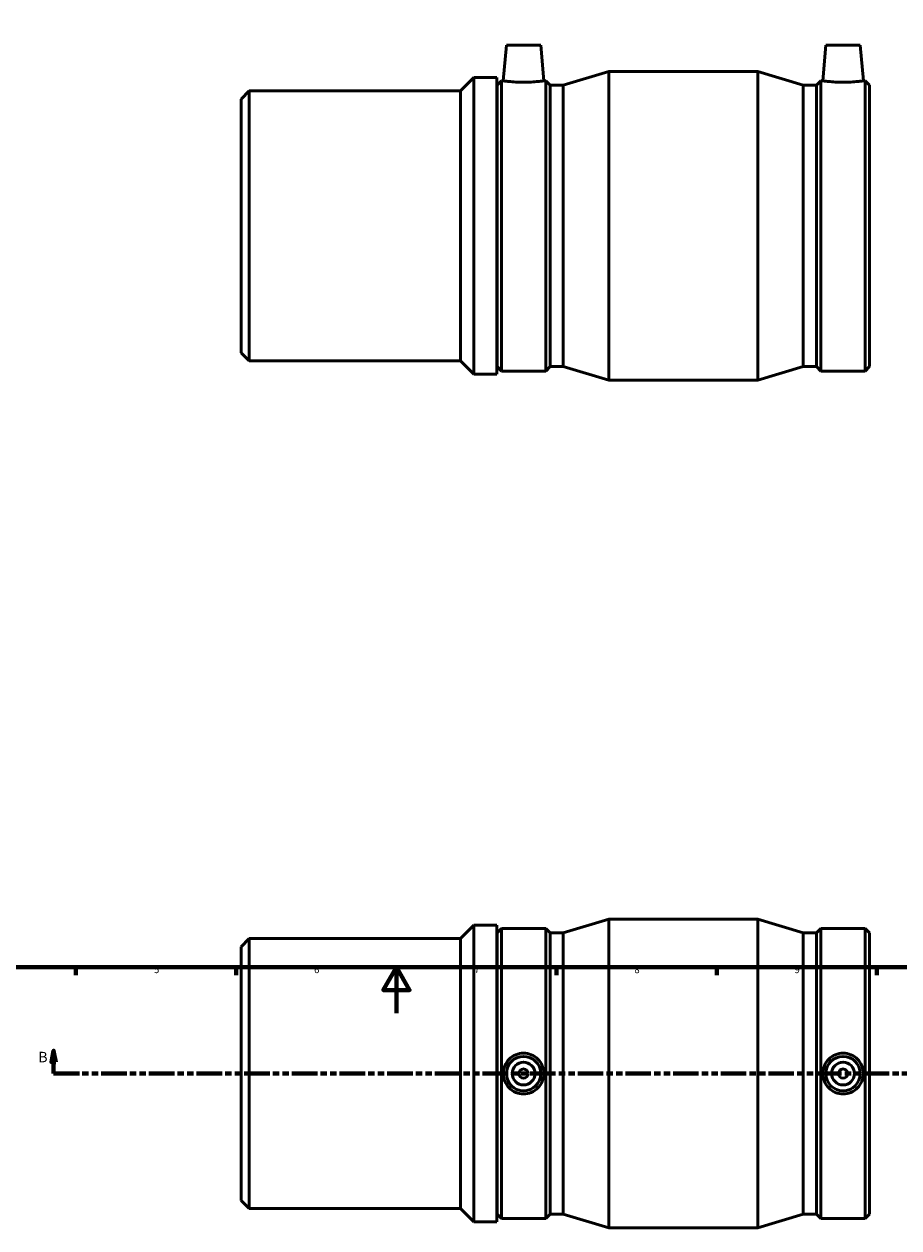
# Model space of a CAD drawing. Units: millimetres. Extents: x -42 to 1240, y -619 to 899.
# Drawn here: x 258 to 640, y -94 to 432 of the extents above; entities that cross this region are included whole.
import ezdxf

# ---------------------------------------------------------------- set-up
doc = ezdxf.new("R2010")
doc.units = ezdxf.units.MM
doc.linetypes.add('DOUBLE_DASH_CHAIN', pattern=[1.2403, 0.6614, -0.0827, 0.1654, -0.0827, 0.1654, -0.0827])
for name, color, linetype, lineweight in [('Border (ANSI)', 7, 'Continuous', 70), ('Section Line (ANSI)', 7, 'DOUBLE_DASH_CHAIN', 70), ('Visible (ANSI)', 7, 'Continuous', 50)]:
    doc.layers.add(name, color=color, linetype=linetype, lineweight=lineweight)
doc.styles.add('Label Text (ANSI)', font='tahoma.ttf')
doc.styles.add('Note Text (ANSI)', font='tahoma.ttf')

# ---------------------------------------------------------------- blocks, each defined once
blk = doc.blocks.new('Borders Default Border')
at = {"layer": 'Border (ANSI)'}
for p, q in [((280.33, 20), (280.33, 16.55)), ((350.42, 20), (350.42, 16.55)), ((490.58, 20), (490.58, 16.55)), ((560.67, 20), (560.67, 16.55)), ((630.75, 20), (630.75, 16.55))]:
    blk.add_line(p, q, dxfattribs=at)
at = {"layer": 'Border (ANSI)', "flags": 128}
for points in [[(20, 20), (20, 574), (821, 574), (821, 20), (20, 20)], [(420.5, 0), (420.5, 20), (414.73, 10), (426.27, 10), (420.5, 20)]]:
    blk.add_lwpolyline(points, dxfattribs=at)
at = {"layer": 'Border (ANSI)', "char_height": 3.05, "attachment_point": 7, "style": 'Note Text (ANSI)'}
for s, insert in [('5', (314.48, 16.49)), ('6', (384.49, 16.49)), ('7', (454.6, 16.55)), ('8', (524.63, 16.48)), ('9', (594.7, 16.49))]:
    blk.add_mtext(s, dxfattribs=dict(at, insert=insert))
blk = doc.blocks.new('2dTransSection0')
at = {"layer": 'Section Line (ANSI)', "linetype": 'Continuous'}
for p, q in [((270.57, -16.47), (269.57, -21.47)), ((270.57, -21.47), (270.57, -16.47)), ((271.57, -21.47), (270.57, -16.47)), ((907.31, -16.47), (906.31, -21.47)), ((907.31, -21.47), (907.31, -16.47)), ((908.31, -21.47), (907.31, -16.47)), ((269.57, -21.47), (271.57, -21.47)), ((270.57, -26.47), (270.57, -21.47)), ((906.31, -21.47), (908.31, -21.47)), ((907.31, -26.47), (907.31, -21.47)), ((270.57, -26.47), (281.82, -26.47)), ((896.06, -26.47), (907.31, -26.47))]:
    blk.add_line(p, q, dxfattribs=at)
at = {"layer": 'Section Line (ANSI)', "linetype": 'DOUBLE_DASH_CHAIN', "ltscale": 16.810129}
blk.add_line((270.57, -26.47), (907.31, -26.47), dxfattribs=at)
at = {"layer": 'Section Line (ANSI)', "linetype": 'Continuous', "flags": 128}
for points in [[(271.57, -21.47), (270.57, -16.47), (269.57, -21.47), (271.57, -21.47)], [(908.31, -21.47), (907.31, -16.47), (906.31, -21.47), (908.31, -21.47)]]:
    blk.add_lwpolyline(points, dxfattribs=at)
at = {"layer": 'Section Line (ANSI)'}
for points in [[(271.57, -21.47), (270.57, -16.47), (269.57, -21.47), (271.57, -21.47)], [(908.31, -21.47), (907.31, -16.47), (906.31, -21.47), (908.31, -21.47)]]:
    blk.add_solid(points, dxfattribs=at)
at = {"layer": 'Section Line (ANSI)', "char_height": 4.57, "attachment_point": 7, "style": 'Label Text (ANSI)'}
for insert in [(263.82, -22.97), (911.26, -22.97)]:
    blk.add_mtext('B', dxfattribs=dict(at, insert=insert))

msp = doc.modelspace()

# ---------------------------------------------------------------- linework, layer by layer
at = {"layer": 'Visible (ANSI)'}
for p, q in [((468.631, 423.177), (467.271, 407.627)), ((468.631, 423.177), (483.631, 423.177)), ((483.631, 423.177), (484.992, 407.627)), ((608.431, 423.177), (607.071, 407.627)), ((623.431, 423.177), (608.431, 423.177)), ((623.431, 423.177), (624.792, 407.627)), ((493.531, 405.724), (513.431, 411.677)), ((513.431, 276.677), (513.431, 411.677)), ((513.431, 411.677), (578.631, 411.677)), ((578.631, 276.677), (578.631, 411.677)), ((598.531, 405.724), (578.631, 411.677)), ((448.531, 403.177), (454.431, 409.077)), ((454.431, 409.077), (454.431, 279.277)), ((454.431, 409.077), (464.431, 409.077)), ((464.431, 279.277), (464.431, 409.077)), ((464.531, 405.724), (466.435, 407.627)), ((464.531, 282.631), (464.531, 405.724)), ((466.435, 280.727), (466.435, 407.627)), ((466.435, 407.627), (467.271, 407.627)), ((484.992, 407.627), (485.828, 407.627)), ((485.828, 280.727), (485.828, 407.627)), ((487.731, 405.724), (485.828, 407.627)), ((487.731, 282.631), (487.731, 405.724)), ((487.731, 405.724), (493.531, 405.724)), ((493.531, 282.631), (493.531, 405.724)), ((598.531, 282.631), (598.531, 405.724)), ((598.531, 405.724), (604.331, 405.724)), ((604.331, 405.724), (606.235, 407.627)), ((604.331, 282.631), (604.331, 405.724)), ((606.235, 280.727), (606.235, 407.627)), ((606.235, 407.627), (607.071, 407.627)), ((624.792, 407.627), (625.628, 407.627)), ((625.628, 280.727), (625.628, 407.627)), ((627.531, 405.724), (625.628, 407.627)), ((627.531, 282.631), (627.531, 405.724)), ((352.531, 399.637), (356.071, 403.177)), ((356.071, 403.177), (448.531, 403.177)), ((356.071, 403.177), (356.071, 285.177)), ((448.531, 285.177), (448.531, 403.177)), ((352.531, 288.717), (352.531, 399.637)), ((464.431, 399.177), (464.531, 399.177)), ((352.531, 288.717), (356.071, 285.177)), ((356.071, 285.177), (448.531, 285.177)), ((448.531, 285.177), (454.431, 279.277)), ((464.431, 289.177), (464.531, 289.177)), ((454.431, 279.277), (464.431, 279.277)), ((464.531, 282.631), (466.435, 280.727)), ((466.435, 280.727), (485.828, 280.727)), ((487.731, 282.631), (485.828, 280.727)), ((487.731, 282.631), (493.531, 282.631)), ((493.531, 282.631), (513.431, 276.677)), ((598.531, 282.631), (578.631, 276.677)), ((598.531, 282.631), (604.331, 282.631)), ((604.331, 282.631), (606.235, 280.727)), ((606.235, 280.727), (625.628, 280.727)), ((627.531, 282.631), (625.628, 280.727)), ((513.431, 276.677), (578.631, 276.677)), ((448.531, 32.529), (454.431, 38.429)), ((454.431, 38.429), (454.431, -91.371)), ((454.431, 38.429), (464.431, 38.429)), ((464.431, -91.371), (464.431, 38.429)), ((464.531, 35.075), (466.435, 36.979)), ((466.435, -89.921), (466.435, 36.979)), ((466.435, 36.979), (485.828, 36.979)), ((485.828, -89.921), (485.828, 36.979)), ((487.731, 35.075), (485.828, 36.979)), ((493.531, 35.075), (513.431, 41.029)), ((513.431, -93.971), (513.431, 41.029)), ((513.431, 41.029), (578.631, 41.029)), ((578.631, -93.971), (578.631, 41.029)), ((598.531, 35.075), (578.631, 41.029)), ((604.331, 35.075), (606.235, 36.979)), ((606.235, -89.921), (606.235, 36.979)), ((606.235, 36.979), (625.628, 36.979)), ((625.628, -89.921), (625.628, 36.979)), ((627.531, 35.075), (625.628, 36.979)), ((352.531, 28.989), (356.071, 32.529)), ((356.071, 32.529), (448.531, 32.529)), ((356.071, 32.529), (356.071, -85.471)), ((448.531, -85.471), (448.531, 32.529)), ((464.531, -88.018), (464.531, 35.075)), ((487.731, -88.018), (487.731, 35.075)), ((487.731, 35.075), (493.531, 35.075)), ((493.531, -88.018), (493.531, 35.075)), ((598.531, -88.018), (598.531, 35.075)), ((598.531, 35.075), (604.331, 35.075)), ((604.331, -88.018), (604.331, 35.075)), ((627.531, -88.018), (627.531, 35.075)), ((352.531, -81.931), (352.531, 28.989)), ((464.431, 28.529), (464.531, 28.529)), ((352.531, -81.931), (356.071, -85.471)), ((464.431, -81.471), (464.531, -81.471)), ((356.071, -85.471), (448.531, -85.471)), ((448.531, -85.471), (454.431, -91.371)), ((464.531, -88.018), (466.435, -89.921)), ((487.731, -88.018), (485.828, -89.921)), ((487.731, -88.018), (493.531, -88.018)), ((493.531, -88.018), (513.431, -93.971)), ((598.531, -88.018), (578.631, -93.971)), ((598.531, -88.018), (604.331, -88.018)), ((604.331, -88.018), (606.235, -89.921)), ((627.531, -88.018), (625.628, -89.921)), ((454.431, -91.371), (464.431, -91.371)), ((466.435, -89.921), (485.828, -89.921)), ((513.431, -93.971), (578.631, -93.971)), ((606.235, -89.921), (625.628, -89.921))]:
    msp.add_line(p, q, dxfattribs=at)
for centre, radius in [((476.131, -26.471), 7.5), ((615.931, -26.471), 7.5), ((476.131, -26.471), 5), ((476.131, -26.471), 2), ((615.931, -26.471), 5), ((615.931, -26.471), 2)]:
    msp.add_circle(centre, radius, dxfattribs=at)
for points, knots in [([(484.992, 407.627), (484.992, 407.627), (484.77, 407.595), (483.871, 407.477), (483.192, 407.393), (481.623, 407.236), (480.627, 407.151), (478.441, 407.031), (477.25, 406.998), (475.013, 406.998), (473.822, 407.031), (471.635, 407.151), (470.639, 407.236), (469.07, 407.393), (468.392, 407.477), (467.492, 407.595), (467.271, 407.627), (467.271, 407.627)], [1.3411105, 1.3411105, 1.3411105, 1.3411105, 1.6761456, 1.6761456, 2.0111806, 2.0111806, 2.3467008, 2.3467008, 2.682221, 2.682221, 3.0177413, 3.0177413, 3.3532615, 3.3532615, 3.6882965, 3.6882965, 4.0233316, 4.0233316, 4.0233316, 4.0233316]), ([(615.931, 406.998), (614.813, 406.998), (613.622, 407.031), (611.435, 407.151), (610.439, 407.236), (608.87, 407.393), (608.192, 407.477), (607.292, 407.595), (607.071, 407.627), (607.071, 407.627)], [0, 0, 0, 0, 0.3355202, 0.3355202, 0.6710404, 0.6710404, 1.0060755, 1.0060755, 1.3411105, 1.3411105, 1.3411105, 1.3411105]), ([(624.792, 407.627), (624.792, 407.627), (624.57, 407.595), (623.671, 407.477), (622.992, 407.393), (621.423, 407.236), (620.427, 407.151), (618.241, 407.031), (617.05, 406.998), (615.931, 406.998)], [4.0233316, 4.0233316, 4.0233316, 4.0233316, 4.3583666, 4.3583666, 4.6934016, 4.6934016, 5.0289219, 5.0289219, 5.3644421, 5.3644421, 5.3644421, 5.3644421]), ([(476.131, -17.556), (477.25, -17.556), (478.441, -17.782), (480.627, -18.697), (481.623, -19.386), (483.192, -20.971), (483.871, -21.972), (484.77, -24.163), (484.992, -25.354), (484.992, -27.588), (484.77, -28.779), (483.871, -30.971), (483.192, -31.972), (481.623, -33.556), (480.627, -34.245), (478.441, -35.161), (477.25, -35.387), (475.013, -35.387), (473.822, -35.161), (471.635, -34.245), (470.639, -33.556), (469.07, -31.972), (468.392, -30.971), (467.492, -28.779), (467.271, -27.588), (467.271, -25.354), (467.492, -24.163), (468.392, -21.972), (469.07, -20.971), (470.639, -19.386), (471.635, -18.697), (473.822, -17.782), (475.013, -17.556), (476.131, -17.556)], [0, 0, 0, 0, 0.3355202, 0.3355202, 0.6710404, 0.6710404, 1.0060755, 1.0060755, 1.3411105, 1.3411105, 1.6761456, 1.6761456, 2.0111806, 2.0111806, 2.3467008, 2.3467008, 2.682221, 2.682221, 3.0177413, 3.0177413, 3.3532615, 3.3532615, 3.6882965, 3.6882965, 4.0233316, 4.0233316, 4.3583666, 4.3583666, 4.6934016, 4.6934016, 5.0289219, 5.0289219, 5.3644421, 5.3644421, 5.3644421, 5.3644421]), ([(615.931, -35.387), (614.813, -35.387), (613.622, -35.161), (611.435, -34.245), (610.439, -33.556), (608.87, -31.972), (608.192, -30.971), (607.292, -28.779), (607.071, -27.588), (607.071, -25.354), (607.292, -24.163), (608.192, -21.972), (608.87, -20.971), (610.439, -19.386), (611.435, -18.697), (613.622, -17.782), (614.813, -17.556), (617.05, -17.556), (618.241, -17.782), (620.427, -18.697), (621.423, -19.386), (622.992, -20.971), (623.671, -21.972), (624.57, -24.163), (624.792, -25.354), (624.792, -27.588), (624.57, -28.779), (623.671, -30.971), (622.992, -31.972), (621.423, -33.556), (620.427, -34.245), (618.241, -35.161), (617.05, -35.387), (615.931, -35.387)], [0, 0, 0, 0, 0.3355202, 0.3355202, 0.6710404, 0.6710404, 1.0060755, 1.0060755, 1.3411105, 1.3411105, 1.6761456, 1.6761456, 2.0111806, 2.0111806, 2.3467008, 2.3467008, 2.682221, 2.682221, 3.0177413, 3.0177413, 3.3532615, 3.3532615, 3.6882965, 3.6882965, 4.0233316, 4.0233316, 4.3583666, 4.3583666, 4.6934016, 4.6934016, 5.0289219, 5.0289219, 5.3644421, 5.3644421, 5.3644421, 5.3644421])]:
    msp.add_open_spline(points, degree=3, knots=knots, dxfattribs=at)

# ---------------------------------------------------------------- block references
msp.add_blockref('Borders Default Border', (0, 0))
at = {"layer": 'Section Line (ANSI)'}
msp.add_blockref('2dTransSection0', (0, 0), dxfattribs=at)

doc.saveas('drawing.dxf')
